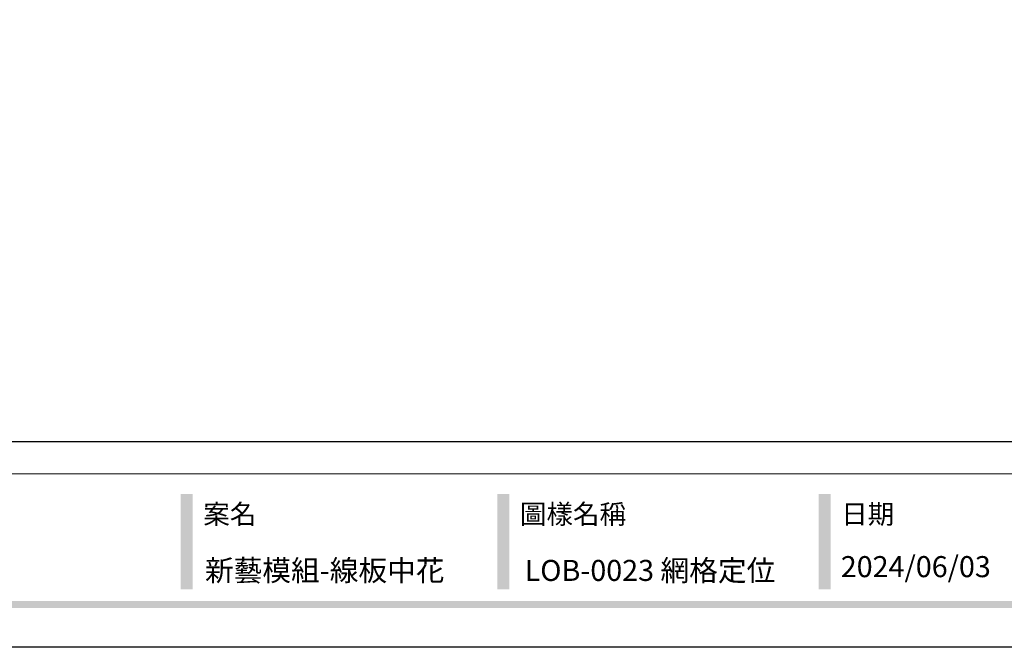
# Model space of a CAD drawing. Units: millimetres. Extents: x 715 to 5755, y 1278 to 2466.
# Drawn here: x 4962 to 5479, y 1278 to 1607 of the extents above; entities that cross this region are included whole.
import ezdxf
from ezdxf.xclip import XClip

# ---------------------------------------------------------------- set-up
doc = ezdxf.new("R2010")
doc.units = ezdxf.units.MM
doc.header["$XCLIPFRAME"] = 2
doc.linetypes.add('DOT', pattern=[6.35, 0, -6.35])
doc.layers.add('格子', color=1, linetype='Continuous')
doc.styles.add('華槶圖框文字2', font='Microsoft JhengHei.ttf', dxfattribs={"width": 1.053, "height": 1.8})

# ---------------------------------------------------------------- blocks, each defined once
blk = doc.blocks.new('10.')
h = blk.add_hatch(color=256)
h.dxf.hatch_style = 1
h.paths.add_polyline_path([(-1754.4, 201.5), (-1770.2, 201.5), (-1770.2, 76.1), (-1754.4, 76.1)])
h = blk.add_hatch(color=256)
h.dxf.hatch_style = 1
h.paths.add_polyline_path([(-1338.7, 201.5), (-1354.5, 201.5), (-1354.5, 76.1), (-1338.7, 76.1)])
h = blk.add_hatch(color=256)
h.dxf.hatch_style = 1
h.paths.add_polyline_path([(-917, 201.5), (-932.8, 201.5), (-932.8, 76.1), (-917, 76.1)])
h = blk.add_hatch(color=256)
h.dxf.hatch_style = 1
h.paths.add_polyline_path([(-79.9, 61), (-4123.4, 61), (-4123.4, 51.5), (-79.9, 51.5)])
at = {"color": 250, "lineweight": 20}
blk.add_line((-344.7, 228), (-4124.7, 228), dxfattribs=at)
for points in [[(-4200, 2970), (0, 2970), (0, 0), (-4200, 0)], [(-4130, 2900), (-70, 2900), (-70, 270), (-4130, 270)]]:
    blk.add_lwpolyline(points, close=True)
at = {"color": 250, "char_height": 25.51, "attachment_point": 1, "style": '華槶圖框文字2'}
for s, width, insert in [('{\\W1;案名}', 3400.741, (-1740.5, 187.7)), ('{\\W1;圖樣名稱}', 3736.418, (-1324.8, 187.7)), ('{\\W1;日期}', 2368.778, (-903.1, 187.7))]:
    blk.add_mtext_dynamic_manual_height_columns(s, width=width, gutter_width=9, heights=[0], dxfattribs=dict(at, insert=insert))
blk = doc.blocks.new('格子')
at = {"layer": '格子', "linetype": 'DOT', "ltscale": 2.5}
for points in [[(800, 0), (800, -3000)], [(900, 0), (900, -3000)], [(1000, 0), (1000, -3000)], [(1100, 0), (1100, -3000)], [(1200, 0), (1200, -3000)]]:
    blk.add_lwpolyline(points, dxfattribs=at)

msp = doc.modelspace()

# ---------------------------------------------------------------- block references
at = {"xscale": 0.4, "yscale": 0.4, "zscale": 0.4}
msp.add_blockref('10.', (5754.87, 1277.71), dxfattribs=at)
at = {"color": 179, "true_color": 0x23273e}
ref = msp.add_blockref('格子', (4214.87, 1899.89), dxfattribs=at)
XClip(ref).set_block_clipping_path([(197.4805499731, -203.7792775122), (1205.2601596666, 2.9687900238)])

# ---------------------------------------------------------------- texts
at = {"color": 250, "style": '華槶圖框文字2'}
for s, height, p in [('新藝模組-線板中花', 11.046, (5059.54, 1312.57)), ('LOB-0023 網格定位', 11.0459, (5227.41, 1312.57))]:
    msp.add_text(s, height=height, dxfattribs=at).set_placement(p)
at = {"color": 250, "insert": (5393.39, 1325.61), "char_height": 11.057, "attachment_point": 1, "style": '華槶圖框文字2'}
msp.add_mtext_dynamic_manual_height_columns('\\A1;{\\W1;2024/06/03}', width=360.67, gutter_width=9, heights=[0], dxfattribs=at)

doc.saveas('drawing.dxf')
